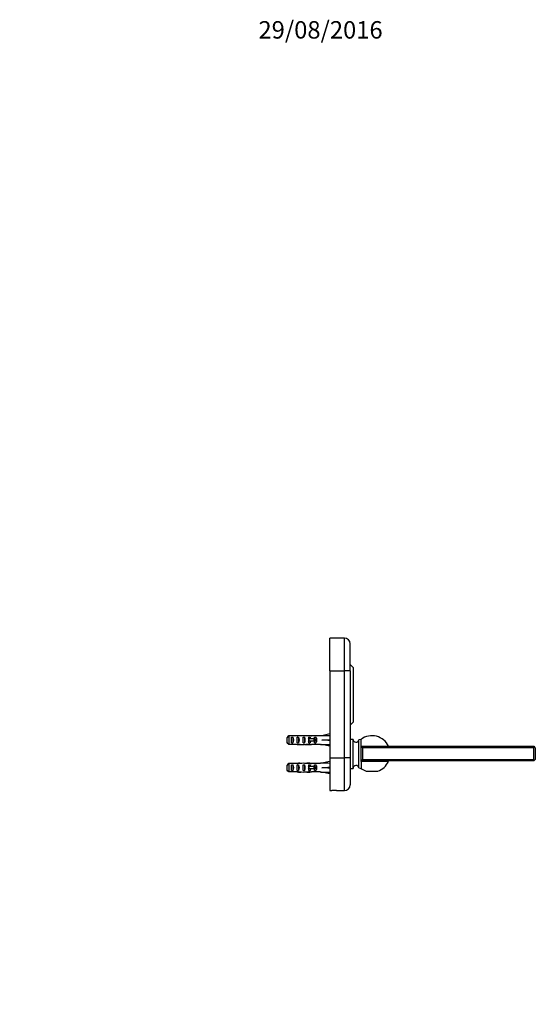
# Paper-space layout 'Layout1' of a CAD drawing. Units: millimetres. Extents: x 0 to 1766, y 0 to 1355.
# Drawn here: x 1175 to 1531, y 678 to 1355 of the extents above; entities that cross this region are included whole.
import ezdxf
from ezdxf import colors
from ezdxf.entities.mleader import LeaderData, LeaderLine
from ezdxf.math import Vec2, Vec3

# ---------------------------------------------------------------- set-up
doc = ezdxf.new("R2010")
doc.units = ezdxf.units.MM
doc.layers.add('DV3_Défaut', color=7, linetype='Continuous')
doc.layers.add('Défaut', color=7, linetype='Continuous')

# ---------------------------------------------------------------- blocks, each defined once
blk = doc.blocks.new('_DOT')
at = {"color": 0}
blk.add_line((0, 0), (-1, 0), dxfattribs=at)
at = {"color": 0, "const_width": 0.333}
blk.add_lwpolyline([(-0.1665, 0, 1), (0.1665, 0, 1)], format="xyb", close=True, dxfattribs=at)
blk = doc.blocks.new('SE2')
at = {"layer": 'DV3_Défaut', "color": 7, "linetype": 'Continuous'}
for p, q in [((1389.06, 907.2), (1389.06, 929.7)), ((1399.06, 929.7), (1389.06, 929.7)), ((1399.06, 907.2), (1399.06, 929.7)), ((1403.06, 907.2), (1403.06, 925.7)), ((1403.06, 911.55), (1405.06, 909.55)), ((1405.06, 909.55), (1405.06, 871.85)), ((1389.06, 907.2), (1389.06, 847.2)), ((1389.06, 907.2), (1399.06, 907.2)), ((1399.06, 847.2), (1399.06, 907.2)), ((1403.06, 907.2), (1399.06, 907.2)), ((1403.06, 907.2), (1403.06, 847.2)), ((1405.06, 871.85), (1403.06, 869.85)), ((1359.56, 857.77), (1359.56, 861.23)), ((1360.76, 862.46), (1360.76, 856.54)), ((1366.53, 862.46), (1360.76, 862.46)), ((1362.56, 857.51), (1362.56, 861.48)), ((1362.56, 861.48), (1363.56, 861.48)), ((1363.56, 861.48), (1363.56, 857.51)), ((1366.53, 862.46), (1366.67, 862.46)), ((1366.56, 857.51), (1366.56, 861.48)), ((1366.56, 861.48), (1367.56, 861.48)), ((1366.67, 862.46), (1366.67, 862.45)), ((1367.56, 861.48), (1367.56, 857.51)), ((1368.42, 862.5), (1368.42, 862.31)), ((1370.56, 857.51), (1370.56, 861.48)), ((1370.56, 861.48), (1371.56, 861.48)), ((1371.56, 861.48), (1371.56, 857.51)), ((1375, 862.5), (1373.45, 862.5)), ((1374.3, 862.48), (1374.3, 862.17)), ((1374.56, 861.48), (1375.42, 861.48)), ((1374.56, 860.25), (1374.56, 861.48)), ((1375.42, 861.48), (1375.42, 860.25)), ((1376.12, 862.46), (1376.33, 862.46)), ((1376.12, 862.46), (1376.12, 862.44)), ((1382.57, 862.46), (1376.33, 862.46)), ((1378.56, 860.25), (1378.56, 861.48)), ((1378.56, 861.48), (1379.42, 861.48)), ((1379.42, 861.48), (1379.42, 857.51)), ((1382.57, 862.5), (1382.57, 862.46)), ((1383.57, 862.5), (1382.57, 862.5)), ((1389.06, 863.75), (1383.57, 862.5)), ((1366.53, 856.54), (1360.76, 856.54)), ((1362.56, 857.51), (1363.56, 857.51)), ((1366.53, 856.54), (1366.67, 856.54)), ((1366.56, 857.51), (1367.56, 857.51)), ((1366.67, 856.54), (1366.67, 856.55)), ((1368.42, 856.5), (1368.42, 856.68)), ((1370.56, 857.51), (1371.56, 857.51)), ((1373.45, 856.5), (1375, 856.5)), ((1374.3, 856.51), (1374.3, 856.83)), ((1374.56, 860.25), (1374.34, 860.25)), ((1374.56, 858.75), (1374.34, 858.75)), ((1378.02, 860.25), (1374.56, 860.25)), ((1374.56, 860.25), (1374.56, 859.5)), ((1374.56, 859.5), (1374.56, 858.75)), ((1374.56, 857.51), (1374.56, 858.75)), ((1378.02, 858.75), (1374.56, 858.75)), ((1374.56, 857.51), (1375.42, 857.51)), ((1375.42, 858.75), (1375.42, 857.51)), ((1376.12, 856.54), (1376.12, 856.56)), ((1376.12, 856.54), (1376.33, 856.54)), ((1382.57, 856.54), (1376.33, 856.54)), ((1378.62, 860.25), (1378.02, 860.25)), ((1378.02, 860.25), (1378.02, 858.75)), ((1378.62, 858.75), (1378.02, 858.75)), ((1378.56, 857.51), (1378.56, 858.75)), ((1378.56, 857.51), (1379.42, 857.51)), ((1378.62, 860.25), (1378.62, 858.75)), ((1382.57, 856.5), (1382.57, 856.54)), ((1382.57, 856.5), (1383.57, 856.5)), ((1389.06, 859.5), (1383.57, 859.5)), ((1389.06, 855.24), (1383.57, 856.5)), ((1405.06, 860), (1403.06, 860)), ((1405.06, 840), (1405.06, 860)), ((1410.56, 860), (1409.04, 859.71)), ((1409.04, 840.28), (1409.04, 859.71)), ((1410.56, 855.2), (1410.56, 860)), ((1410.56, 854.2), (1410.56, 855.2)), ((1410.56, 855.2), (1411.56, 855.2)), ((1410.56, 854.2), (1411.06, 854.7)), ((1410.56, 846.2), (1410.56, 854.2)), ((1411.56, 855.2), (1411.06, 854.7)), ((1411.06, 854.7), (1411.56, 854.2)), ((1411.56, 855.2), (1529.56, 855.2)), ((1529.56, 854.2), (1411.56, 854.2)), ((1411.56, 854.2), (1411.56, 846.2)), ((1529.56, 855.2), (1530.06, 854.7)), ((1529.56, 854.2), (1530.06, 854.7)), ((1529.56, 846.2), (1529.56, 854.2)), ((1530.06, 854.7), (1530.56, 854.2)), ((1530.56, 854.2), (1530.56, 846.2)), ((1389.06, 847.2), (1389.06, 824.7)), ((1389.06, 847.2), (1399.06, 847.2)), ((1399.06, 824.7), (1399.06, 847.2)), ((1403.06, 847.2), (1399.06, 847.2)), ((1403.06, 847.2), (1403.06, 828.7)), ((1359.56, 838.77), (1359.56, 842.23)), ((1360.76, 843.46), (1360.76, 837.54)), ((1366.53, 843.46), (1360.76, 843.46)), ((1362.56, 838.51), (1362.56, 842.48)), ((1362.56, 842.48), (1363.56, 842.48)), ((1363.56, 842.48), (1363.56, 838.51)), ((1366.53, 843.46), (1366.67, 843.46)), ((1366.56, 838.51), (1366.56, 842.48)), ((1366.56, 842.48), (1367.56, 842.48)), ((1366.67, 843.46), (1366.67, 843.45)), ((1367.56, 842.48), (1367.56, 838.51)), ((1368.42, 843.5), (1368.42, 843.31)), ((1370.56, 838.51), (1370.56, 842.48)), ((1370.56, 842.48), (1371.56, 842.48)), ((1371.56, 842.48), (1371.56, 838.51)), ((1375, 843.5), (1373.45, 843.5)), ((1374.3, 843.48), (1374.3, 843.17)), ((1374.56, 841.25), (1374.34, 841.25)), ((1374.56, 842.48), (1375.42, 842.48)), ((1374.56, 841.25), (1374.56, 842.48)), ((1378.02, 841.25), (1374.56, 841.25)), ((1374.56, 841.25), (1374.56, 840.5)), ((1374.56, 840.5), (1374.56, 839.75)), ((1375.42, 842.48), (1375.42, 841.25)), ((1376.12, 843.46), (1376.33, 843.46)), ((1376.12, 843.46), (1376.12, 843.44)), ((1382.57, 843.46), (1376.33, 843.46)), ((1378.62, 841.25), (1378.02, 841.25)), ((1378.02, 841.25), (1378.02, 839.75)), ((1378.56, 841.25), (1378.56, 842.48)), ((1378.56, 842.48), (1379.42, 842.48)), ((1378.62, 841.25), (1378.62, 839.75)), ((1379.42, 842.48), (1379.42, 838.51)), ((1382.57, 843.5), (1382.57, 843.46)), ((1383.57, 843.5), (1382.57, 843.5)), ((1389.06, 844.75), (1383.57, 843.5)), ((1389.06, 840.5), (1383.57, 840.5)), ((1409.04, 840.28), (1410.56, 840)), ((1410.56, 844.8), (1410.56, 846.2)), ((1411.06, 845.7), (1410.56, 846.2)), ((1429.43, 844.8), (1410.56, 844.8)), ((1410.56, 844.8), (1410.56, 840)), ((1411.56, 846.2), (1411.06, 845.7)), ((1411.56, 845.2), (1411.06, 845.7)), ((1411.56, 846.2), (1529.56, 846.2)), ((1529.56, 845.2), (1411.56, 845.2)), ((1530.06, 845.7), (1529.56, 846.2)), ((1530.06, 845.7), (1529.56, 845.2)), ((1530.56, 846.2), (1530.06, 845.7)), ((1366.53, 837.54), (1360.76, 837.54)), ((1362.56, 838.51), (1363.56, 838.51)), ((1366.53, 837.54), (1366.67, 837.54)), ((1366.56, 838.51), (1367.56, 838.51)), ((1366.67, 837.54), (1366.67, 837.55)), ((1368.42, 837.5), (1368.42, 837.68)), ((1370.56, 838.51), (1371.56, 838.51)), ((1373.45, 837.5), (1375, 837.5)), ((1374.3, 837.51), (1374.3, 837.83)), ((1374.56, 839.75), (1374.34, 839.75)), ((1374.56, 838.51), (1374.56, 839.75)), ((1378.02, 839.75), (1374.56, 839.75)), ((1374.56, 838.51), (1375.42, 838.51)), ((1375.42, 839.75), (1375.42, 838.51)), ((1376.12, 837.54), (1376.12, 837.56)), ((1376.12, 837.54), (1376.33, 837.54)), ((1382.57, 837.54), (1376.33, 837.54)), ((1378.62, 839.75), (1378.02, 839.75)), ((1378.56, 838.51), (1378.56, 839.75)), ((1378.56, 838.51), (1379.42, 838.51)), ((1382.57, 837.5), (1382.57, 837.54)), ((1382.57, 837.5), (1383.57, 837.5)), ((1389.06, 836.24), (1383.57, 837.5)), ((1403.06, 840), (1405.06, 840)), ((1414.04, 838.16), (1422.09, 838.16)), ((1389.06, 824.7), (1390.41, 824.7)), ((1393.69, 824.7), (1399.06, 824.7))]:
    blk.add_line(p, q, dxfattribs=at)
for centre, radius, start, end in [((1399.06, 925.7), 4, 0, 90), ((1418.06, 850), 12.5, 24.58231, 126.8699), ((1407.06, 860), 2, 180, 351.84996), ((1407.06, 840), 2, 8.15004, 180), ((1418.06, 850), 12.5, 288.78431, 335.41769), ((1418.06, 850), 12.5, 233.1301, 251.21569), ((1399.06, 828.7), 4, 270, 0), ((1392.06, 802.26), 22.5, 85.7947, 94.20597)]:
    blk.add_arc(centre, radius, start, end, dxfattribs=at)
for centre, major_axis, ratio, start_param, end_param in [((1361.85, 859.5), (0, 3), 0.760351, 3.989655, 5.435123), ((1364.78, 859.5), (10.51, 0), 0.285569, 1.209195, 1.403348), ((1368.42, 859.5), (-10.51, 0), 0.285569, 4.712389, 4.879837), ((1365.85, 859.5), (0, 3), 0.760351, 3.989655, 5.435123), ((1368.42, 859.5), (-6.74, 0), 0.445101, 4.528931, 4.712389), ((1370.88, 859.5), (-6.74, 0), 0.445101, 4.738067, 5.073991), ((1370.49, 859.5), (8.33, 0), 0.359989, 1.090818, 1.545119), ((1369.85, 859.5), (0, 3), 0.760351, 3.989655, 5.435123), ((1373.45, 859.5), (-8.33, 0), 0.359989, 4.609456, 4.890466), ((1375, 859.5), (-6.74, 0), 0.445101, 4.544941, 4.815322), ((1377.46, 859.5), (-6.74, 0), 0.445101, 4.879837, 5.192367), ((1373.22, 859.5), (0, 3), 0.976011, 4.965069, 5.435123), ((1377.22, 859.5), (0, 3), 0.976011, 3.989655, 5.435123), ((1370.45, 859.5), (51.94, 0.76), 0.055876, 1.20343, 1.314474), ((1364.78, 859.5), (10.51, 0), 0.285569, -1.403348, -1.209195), ((1368.42, 859.5), (-10.51, 0), 0.285569, 1.403348, 1.570796), ((1368.42, 859.5), (6.74, 0), 0.445101, 4.712389, 4.895847), ((1370.88, 859.5), (-6.74, 0), 0.445101, 1.209195, 1.545119), ((1370.49, 859.5), (8.33, 0), 0.359989, 4.738067, 5.192367), ((1373.45, 859.5), (-8.33, 0), 0.359989, 1.39272, 1.673729), ((1375, 859.5), (-6.74, 0), 0.445101, 1.467863, 1.738244), ((1367.5, 859.5), (-7.06, 0), 0.425017, 3.141593, 3.394273), ((1367.5, 859.5), (7.06, 0), 0.425017, 6.030505, 6.283185), ((1377.46, 859.5), (-6.74, 0), 0.445101, 1.090818, 1.403348), ((1373.22, 859.5), (0, 3), 0.976011, 3.989655, 4.459709), ((1370.45, 859.5), (51.94, 2.9), 0.014553, -1.316105, -1.205061), ((1370.45, 859.5), (51.94, -2.9), 0.014553, 1.205061, 1.316105), ((1370.45, 859.5), (51.94, -0.76), 0.055876, -1.314474, -1.20343), ((1361.85, 840.5), (0, 3), 0.760351, 3.989655, 5.435123), ((1364.78, 840.5), (10.51, 0), 0.285569, 1.209195, 1.403348), ((1368.42, 840.5), (-10.51, 0), 0.285569, 4.712389, 4.879837), ((1365.85, 840.5), (0, 3), 0.760351, 3.989655, 5.435123), ((1368.42, 840.5), (6.74, 0), 0.445101, 1.387338, 1.570796), ((1370.88, 840.5), (-6.74, 0), 0.445101, 4.738067, 5.073991), ((1370.49, 840.5), (8.33, 0), 0.359989, 1.090818, 1.545119), ((1369.85, 840.5), (0, 3), 0.760351, 3.989655, 5.435123), ((1373.45, 840.5), (-8.33, 0), 0.359989, 4.609456, 4.890466), ((1375, 840.5), (-6.74, 0), 0.445101, 4.544941, 4.815322), ((1377.46, 840.5), (-6.74, 0), 0.445101, 4.879837, 5.192367), ((1367.5, 840.5), (-7.06, 0), 0.425017, 3.141593, 3.394273), ((1367.5, 840.5), (7.06, 0), 0.425017, 6.030505, 6.283185), ((1373.22, 840.5), (0, 3), 0.976011, 4.965069, 5.435123), ((1377.22, 840.5), (0, 3), 0.976011, 3.989655, 5.435123), ((1370.45, 840.5), (51.94, 0.76), 0.055876, 1.20343, 1.314474), ((1370.45, 840.5), (51.94, 2.9), 0.014553, -1.316105, -1.205061), ((1370.45, 840.5), (51.94, -2.9), 0.014553, 1.205061, 1.316105), ((1364.78, 840.5), (10.51, 0), 0.285569, -1.403348, -1.209195), ((1368.42, 840.5), (-10.51, 0), 0.285569, 1.403348, 1.570796), ((1368.42, 840.5), (-6.74, 0), 0.445101, 1.570796, 1.754254), ((1370.88, 840.5), (-6.74, 0), 0.445101, 1.209195, 1.545119), ((1370.49, 840.5), (8.33, 0), 0.359989, 4.738067, 5.192367), ((1373.45, 840.5), (-8.33, 0), 0.359989, 1.39272, 1.673729), ((1375, 840.5), (-6.74, 0), 0.445101, 1.467863, 1.738244), ((1377.46, 840.5), (-6.74, 0), 0.445101, 1.090818, 1.403348), ((1373.22, 840.5), (0, 3), 0.976011, 3.989655, 4.459709), ((1370.45, 840.5), (51.94, -0.76), 0.055876, -1.314474, -1.20343)]:
    blk.add_ellipse(centre, major_axis=major_axis, ratio=ratio, start_param=start_param, end_param=end_param, dxfattribs=at)
for points in [[(1360.76, 862.46), (1360.36, 862.05), (1359.96, 861.64), (1359.56, 861.23)], [(1360.76, 856.54), (1360.36, 856.95), (1359.96, 857.36), (1359.56, 857.77)], [(1360.76, 843.46), (1360.36, 843.05), (1359.96, 842.64), (1359.56, 842.23)], [(1360.76, 837.54), (1360.36, 837.95), (1359.96, 838.36), (1359.56, 838.77)]]:
    blk.add_open_spline(points, degree=3, dxfattribs=at)

psp = doc.layouts.get("Layout1")

# ---------------------------------------------------------------- block references
at = {"layer": 'Défaut'}
psp.add_blockref('SE2', (0, 0), dxfattribs=at)

# ---------------------------------------------------------------- leaders
at = {"layer": 'Défaut', "color": 7, "linetype": 'Continuous'}
ml = psp.add_multileader_mtext('Standard', dxfattribs=at)
ml.set_content('{\\pxsm0.9;\\fSolid Edge ISO|b1||i0||c0|p34;\\W1.;29/08/2016\\P}', color=256)
ml.set_leader_properties()
ml.set_arrow_properties(name='DOT')
ml.build(insert=Vec2(0, 0))
ml.multileader.update_dxf_attribs({"leader_type": 0, "dogleg_length": 0, "arrow_head_size": 12})
ctx = ml.context
ctx.base_point, ctx.char_height, ctx.arrow_head_size, ctx.landing_gap_size = Vec3(1335.67, 1348.17), 12, 12, 4.2
notes = []
notes.append((ctx, [(0, (0, 0, 0), (0, 0), (1, 0), 1, [])]))
ctx.mtext.insert = Vec3(1339.87, 1354.29)
for ctx, leaders in notes:
    for number, flags, end, landing, length, lines in leaders:
        leader = LeaderData()
        leader.index, (leader.has_last_leader_line, leader.has_dogleg_vector, leader.attachment_direction) = number, flags
        leader.last_leader_point, leader.dogleg_vector, leader.dogleg_length = Vec3(end), Vec3(landing), length
        for number, points, colour, breaks in lines:
            line = LeaderLine()
            line.index, line.vertices, line.color, line.breaks = number, Vec3.list(points), colors.encode_raw_color(colour), breaks
            leader.lines.append(line)
        ctx.leaders.append(leader)

doc.saveas('drawing.dxf')
